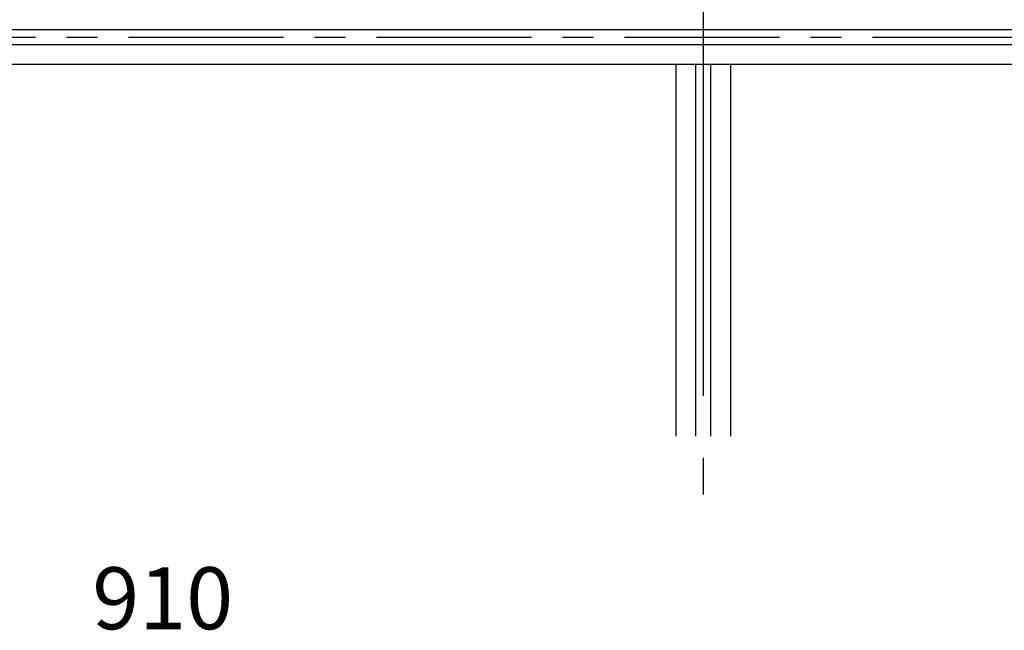
# Model space of a CAD drawing. Extents: x 0 to 8400, y 0 to 5940.
# Drawn here: x 6018 to 6812, y 3547 to 4039 of the extents above; entities that cross this region are included whole.
import ezdxf

# ---------------------------------------------------------------- set-up
doc = ezdxf.new("R2010")
doc.units = 0
doc.header["$LTSCALE"] = 20
doc.header["$MEASUREMENT"] = 0
doc.linetypes.add('CENTER1', pattern=[10, 6.25, -1.25, 1.25, -1.25])
doc.linetypes.add('LONG3', pattern=[40, 37.5, -2.5])
doc.layers.add('_0-0_0', color=7, linetype='CONTINUOUS')
doc.styles.get("Standard").update_dxf_attribs({"font": 'txt', "bigfont": 'bigfont.shx'})

msp = doc.modelspace()

# ---------------------------------------------------------------- linework, layer by layer
at = {"layer": '_0-0_0', "color": 5, "linetype": 'LONG3'}
msp.add_line((6569.15, 5286.11), (6569.15, 3656.55), dxfattribs=at)
at = {"layer": '_0-0_0', "color": 5, "linetype": 'CENTER1'}
msp.add_line((5305.82, 4025.47), (7860.42, 4025.47), dxfattribs=at)
at = {"layer": '_0-0_0', "color": 5, "linetype": 'Continuous'}
for p, q in [((5337.15, 4031.47), (7801.15, 4031.47)), ((5337.15, 4019.47), (7801.15, 4019.47)), ((5337.15, 4003.47), (7801.15, 4003.47)), ((6547.15, 4003.47), (6547.15, 3703.47)), ((6563.15, 4003.47), (6563.15, 3703.47)), ((6575.15, 4003.47), (6575.15, 3703.47)), ((6591.15, 4003.47), (6591.15, 3703.47))]:
    msp.add_line(p, q, dxfattribs=at)

# ---------------------------------------------------------------- texts
at = {"layer": '_0-0_0', "color": 4}
msp.add_text('910', height=50, dxfattribs=at).set_placement((6076.65, 3547.81))

doc.saveas('drawing.dxf')
